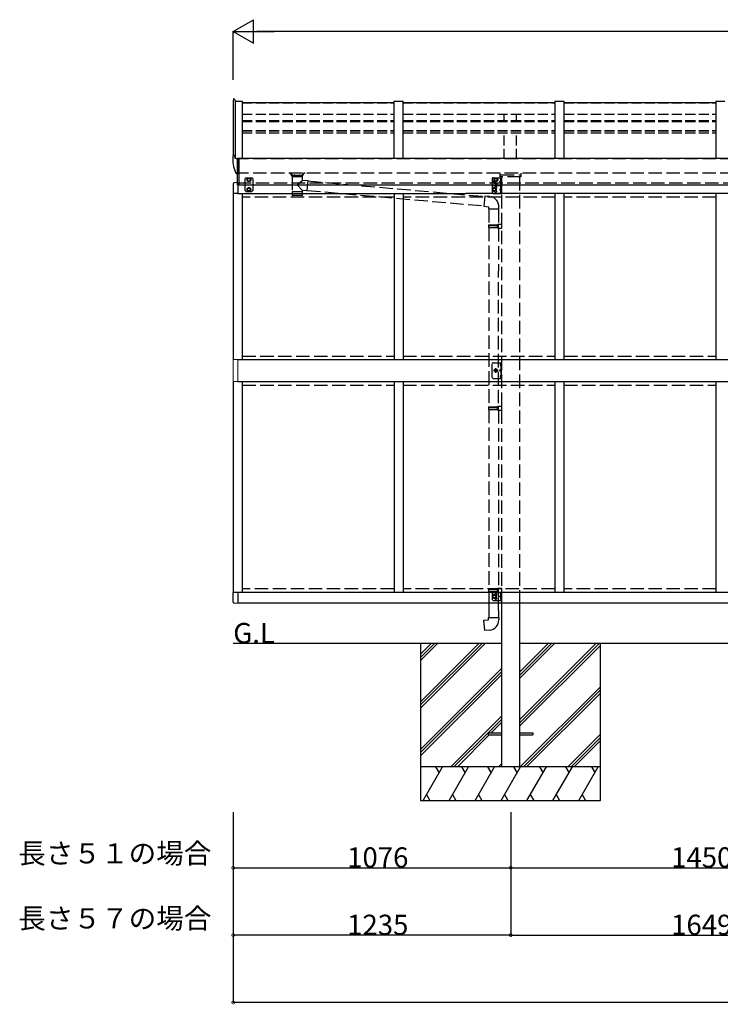
# Model space of a CAD drawing. Extents: x 0 to 55000, y 0 to 40000.
# Drawn here: x 42596 to 45715, y 16317 to 20701 of the extents above; entities that cross this region are included whole.
import ezdxf

# ---------------------------------------------------------------- set-up
doc = ezdxf.new("R2010")
doc.units = 0
doc.linetypes.add('YCENTER_1', pattern=[13, 10, -1, 1, -1])
doc.linetypes.add('YHIDDEN_1', pattern=[4, 3, -1])
for name, color, linetype in [('YKK_A1', 4, 'CONTINUOUS'), ('YKK_N1', 2, 'CONTINUOUS'), ('YKK_Z1', 7, 'CONTINUOUS')]:
    doc.layers.add(name, color=color, linetype=linetype)
doc.styles.get("Standard").update_dxf_attribs({"font": 'txt.shx', "bigfont": 'bigfont.shx'})

msp = doc.modelspace()

# ---------------------------------------------------------------- linework, layer by layer
at = {"layer": 'YKK_A1', "linetype": 'Continuous'}
for p, q in [((43549.1, 20348.8), (43550.7, 20348.8)), ((43552.1, 20347.9), (43556.5, 20336.6)), ((43546.8, 20333.8), (43546.8, 20095.8)), ((43556.5, 20083.7), (43556.5, 20338.1)), ((43556.5, 20338.1), (43586.8, 20338.1)), ((43586.8, 20338.1), (43586.8, 20081.2)), ((44262.8, 20081.2), (44262.8, 20338.1)), ((44262.8, 20338.1), (44302.8, 20338.1)), ((44302.8, 20081.2), (44302.8, 20338.1)), ((44978.8, 20338.1), (44978.8, 20081.2)), ((44978.8, 20338.1), (45018.8, 20338.1)), ((45018.8, 20338.1), (45018.8, 20081.2)), ((45694.8, 20338.1), (45694.8, 20081.2)), ((45694.8, 20338.1), (45734.8, 20338.1)), ((43552.8, 20097.2), (43548.9, 20096.7)), ((43559.4, 20082.8), (43566.8, 20083.2)), ((43566.8, 20024.2), (43566.8, 20083.2)), ((43566.8, 20014.7), (43565.3, 20014.8)), ((43566.8, 20024.2), (43566.8, 20023.2)), ((43566.8, 20023.2), (43566.8, 20014.7)), ((43566.8, 20018), (43566.8, 20017.9))]:
    msp.add_line(p, q, dxfattribs=at)
at = {"layer": 'YKK_A1'}
for p, q in [((43586.8, 20332.8), (44262.8, 20332.8)), ((44302.8, 20332.8), (44978.8, 20332.8)), ((45018.8, 20332.8), (45694.8, 20332.8)), ((43552.8, 20097.2), (43553.2, 20087.6)), ((43566.8, 19188.1), (49294.8, 19188.1)), ((43566.8, 19090.1), (49294.8, 19090.1)), ((44684.8, 18102.6), (44684.8, 18039.4)), ((44726.7, 18102.6), (44726.8, 18039.4)), ((44740.8, 18102.6), (44740.8, 17375)), ((44820.8, 18102.6), (44820.8, 17375)), ((44662.8, 18027.6), (44682.8, 18029.4)), ((44666.8, 17981.8), (44662.8, 18027.6)), ((44682.8, 18039.4), (44728.8, 18039.4)), ((44682.8, 18029.4), (44682.8, 18039.4)), ((44728.8, 18039.4), (44728.8, 18028.4)), ((44687.7, 17983.6), (44666.8, 17981.8)), ((44680.8, 17525.9), (44680.8, 17516.9)), ((44680.8, 17525.9), (44740.8, 17525.9)), ((44680.8, 17516.9), (44740.8, 17516.9)), ((44820.8, 17525.9), (44880.8, 17525.9)), ((44820.8, 17516.9), (44880.8, 17516.9)), ((44880.8, 17525.9), (44880.8, 17516.9))]:
    msp.add_line(p, q, dxfattribs=at)
at = {"layer": 'YKK_A1', "linetype": 'YHIDDEN_1', "ltscale": 15}
for p, q in [((43586.8, 20330.8), (44262.8, 20330.8)), ((44302.8, 20330.8), (44978.8, 20330.8)), ((45018.8, 20330.8), (45694.8, 20330.8)), ((43586.8, 20280.8), (44262.8, 20280.8)), ((44302.8, 20280.8), (44978.8, 20280.8)), ((44753.3, 20252.6), (44753.3, 20280.8)), ((44808.3, 20252.6), (44808.3, 20280.8)), ((45018.8, 20280.8), (45694.8, 20280.8)), ((43586.8, 20252.6), (44262.8, 20252.6)), ((43586.8, 20250.4), (44262.8, 20250.4)), ((43586.8, 20247.5), (44262.8, 20247.5)), ((44302.8, 20252.6), (44978.8, 20252.6)), ((44302.8, 20250.4), (44978.8, 20250.4)), ((44302.8, 20247.5), (44978.8, 20247.5)), ((45018.8, 20252.6), (45694.8, 20252.6)), ((45018.8, 20250.4), (45694.8, 20250.4)), ((45018.8, 20247.5), (45694.8, 20247.5)), ((43586.8, 20208), (44262.8, 20208)), ((43586.8, 20206.6), (44262.8, 20206.6)), ((43586.8, 20197.6), (44262.8, 20197.6)), ((44302.8, 20208), (44978.8, 20208)), ((44302.8, 20206.6), (44978.8, 20206.6)), ((44302.8, 20197.6), (44978.8, 20197.6)), ((44753.3, 20081.2), (44753.3, 20197.6)), ((44808.3, 20081.2), (44808.3, 20197.6)), ((45018.8, 20208), (45694.8, 20208)), ((45018.8, 20206.6), (45694.8, 20206.6)), ((45018.8, 20197.6), (45694.8, 20197.6))]:
    msp.add_line(p, q, dxfattribs=at)
at = {"layer": 'YKK_A1', "ltscale": 20}
for p, q in [((43565.8, 19965.6), (43565.8, 20083.4)), ((43572.8, 20083.4), (43565.8, 20083.4)), ((43572.8, 19965.6), (43572.8, 20083.4)), ((49289.8, 20083.4), (43572.8, 20083.4)), ((43546.3, 19969.8), (43546.3, 19926.9)), ((43566.8, 19976.1), (43551.5, 19975.3)), ((43565.8, 19965.6), (43572.8, 19965.6)), ((43566.8, 19976.1), (43566.8, 19927.1)), ((43572.8, 19965.6), (49289.8, 19965.6)), ((43566.8, 19926.9), (43546.3, 19926.9)), ((43546.8, 19926.9), (43546.8, 19188.1)), ((43566.8, 19927.1), (44582.8, 19927.1)), ((43586.8, 19927.1), (43586.8, 19188.1)), ((43586.8, 19927.1), (43586.8, 19188.1)), ((44262.8, 19927.1), (44262.8, 19188.1)), ((44302.8, 19927.1), (44302.8, 19188.1)), ((49294.8, 19927.1), (44582.8, 19927.1)), ((44978.8, 19927.1), (44978.8, 19188.1)), ((45018.8, 19927.1), (45018.8, 19188.1)), ((45694.8, 19927.1), (45694.8, 19188.1)), ((43546.8, 19090.1), (43546.8, 18151.3)), ((43586.8, 19090.1), (43586.8, 18151.1)), ((43586.8, 19090.1), (43586.8, 18151.1)), ((44262.8, 19090.1), (44262.8, 18151.1)), ((44302.8, 19090.1), (44302.8, 18151.1)), ((44978.8, 19090.1), (44978.8, 18151.1)), ((45018.8, 19090.1), (45018.8, 18151.1)), ((45694.8, 19090.1), (45694.8, 18151.1)), ((43546.3, 18108.4), (43546.3, 18151.3)), ((43566.8, 18151.3), (43546.3, 18151.3)), ((44582.8, 18151.1), (43566.8, 18151.1)), ((43566.8, 18151.1), (43566.8, 18102.1)), ((46047.8, 18151.1), (44582.8, 18151.1)), ((43566.8, 18102.1), (43551.5, 18102.9)), ((43599.3, 18102.6), (43566.8, 18102.6)), ((44582.8, 18102.6), (43599.3, 18102.6)), ((46047.8, 18102.6), (44582.8, 18102.6))]:
    msp.add_line(p, q, dxfattribs=at)
at = {"layer": 'YKK_A1', "linetype": 'YHIDDEN_1', "ltscale": 20}
for p, q in [((49294.8, 20081.2), (43566.8, 20081.2)), ((49294.8, 20017.7), (43566.8, 20017.7)), ((43804.8, 20012.4), (43804.8, 20017.7)), ((43810.4, 20002.4), (43804.8, 20012.4)), ((43808.9, 20002.4), (43854.7, 20002.4)), ((43808.9, 20002.4), (43808.9, 19934.4)), ((43817.2, 20002.4), (43810.4, 20002.4)), ((43817.2, 20008.4), (43818.9, 20007.2)), ((43817.2, 20008.4), (43817.2, 20002.4)), ((43820.8, 20008.4), (43817.2, 20008.4)), ((43820.8, 20008.4), (43817.2, 20008.4)), ((43817.2, 20008.4), (43817.2, 20002.4)), ((43831.8, 20002.4), (43817.2, 20002.4)), ((43831.8, 20002.4), (43817.2, 20002.4)), ((43818.9, 20007.2), (43820.8, 20005.9)), ((43820.8, 20008.4), (43842.8, 20008.4)), ((43820.8, 20005.9), (43820.8, 20008.4)), ((43846.3, 20002.4), (43831.8, 20002.4)), ((43846.3, 20002.4), (43831.8, 20002.4)), ((43842.8, 20005.9), (43842.8, 20008.4)), ((43846.3, 20008.4), (43842.8, 20008.4)), ((43846.3, 20008.4), (43842.8, 20008.4)), ((43842.8, 20005.9), (43844.6, 20007.1)), ((43844.6, 20007.1), (43846.3, 20008.4)), ((43846.3, 20008.4), (43846.3, 20002.4)), ((43853.1, 20002.4), (43846.3, 20002.4)), ((43858.8, 20012.4), (43853.1, 20002.4)), ((43854.7, 19987.1), (43854.7, 20002.4)), ((43858.8, 20017.7), (43858.8, 20012.4)), ((44734.3, 20001.1), (44734.3, 20017.7)), ((44827.3, 20001.1), (44734.3, 20001.1)), ((44737.3, 20010.3), (44824.3, 20010.3)), ((44740.8, 20001.1), (44740.8, 18102.6)), ((44820.8, 20001.1), (44820.8, 18102.6)), ((44827.3, 20017.7), (44827.3, 20001.1)), ((43566.8, 19975.6), (49294.8, 19975.6)), ((43831.8, 19966.1), (43854.7, 19987.1)), ((43831.8, 19966.1), (43854.7, 19941.1)), ((43854.7, 19987.1), (43878.6, 19985)), ((43878.6, 19985), (43874.6, 19939.4)), ((43878.4, 19983.4), (43878.4, 19983.4)), ((43878.4, 19983.1), (44666.7, 19914.1)), ((44262.8, 19911.1), (43586.8, 19911.1)), ((43831.8, 19934.4), (43808.9, 19934.4)), ((43808.9, 19934.4), (43808.9, 19932.9)), ((43808.9, 19932.9), (43808.9, 19920.4)), ((43809.4, 19919.1), (43809.4, 19919.1)), ((43831.8, 19918.4), (43810.9, 19918.4)), ((43854.7, 19934.4), (43831.8, 19934.4)), ((43852.7, 19918.4), (43831.8, 19918.4)), ((43854.2, 19919.1), (43854.2, 19919.1)), ((43854.7, 19934.4), (43854.7, 19941.1)), ((43874.6, 19939.4), (43854.7, 19941.1)), ((43854.7, 19932.9), (43854.7, 19934.4)), ((43854.7, 19920.4), (43854.7, 19932.9)), ((43874.6, 19939.4), (43874.6, 19939.4)), ((43874.8, 19941.3), (44663, 19872.3)), ((44978.8, 19911.1), (44302.8, 19911.1)), ((44666.8, 19916.1), (44662.8, 19870.3)), ((44687.7, 19914.3), (44666.8, 19916.1)), ((45694.8, 19911.1), (45018.8, 19911.1)), ((44662.8, 19870.3), (44682.8, 19868.6)), ((44682.8, 19868.6), (44682.8, 19858.6)), ((44728.8, 19858.6), (44728.8, 19869.5)), ((44682.8, 19858.6), (44728.8, 19858.6)), ((44684.8, 19858.6), (44684.8, 19787.7)), ((44726.8, 19858.6), (44726.8, 19790.3)), ((44682.8, 19785.7), (44683.8, 19787.7)), ((44682.8, 19785.7), (44726.8, 19785.7)), ((44682.8, 19785.7), (44682.8, 19777.7)), ((44682.8, 19777.7), (44726.8, 19777.7)), ((44682.8, 19777.7), (44683.8, 19775.7)), ((44683.8, 19787.7), (44726.8, 19787.7)), ((44683.8, 19775.7), (44726.8, 19775.7)), ((44684.8, 19775.7), (44684.8, 18977.4)), ((44722.3, 19785.7), (44721.8, 19787.7)), ((44722.3, 19777.7), (44721.8, 19775.7)), ((44722.3, 19785.7), (44722.3, 19777.7)), ((44724.8, 19790.2), (44740.8, 19790.7)), ((44724.8, 19788.2), (44724.8, 19790.2)), ((44724.8, 19788.2), (44726.8, 19788.2)), ((44724.8, 19775.2), (44726.8, 19775.2)), ((44724.8, 19773.2), (44724.8, 19775.2)), ((44724.8, 19773.2), (44740.8, 19772.8)), ((44726.8, 19775.2), (44726.8, 19788.2)), ((44740.8, 19790.7), (44740.8, 19772.8)), ((44726.8, 19773.2), (44726.7, 18979.9)), ((43586.8, 19203.6), (44262.8, 19203.6)), ((44302.8, 19203.6), (44978.8, 19203.6)), ((45018.8, 19203.6), (45694.8, 19203.6)), ((43586.8, 19074.6), (44262.8, 19074.6)), ((44302.8, 19074.6), (44978.8, 19074.6)), ((45018.8, 19074.6), (45694.8, 19074.6)), ((44682.8, 18975.4), (44683.8, 18977.4)), ((44682.8, 18975.4), (44726.8, 18975.4)), ((44682.8, 18975.4), (44682.8, 18967.4)), ((44682.8, 18967.4), (44726.8, 18967.4)), ((44682.8, 18967.4), (44683.8, 18965.4)), ((44683.8, 18977.4), (44726.8, 18977.4)), ((44683.8, 18965.4), (44726.8, 18965.4)), ((44684.8, 18965.4), (44684.8, 18167)), ((44722.3, 18975.4), (44721.8, 18977.4)), ((44722.3, 18967.4), (44721.8, 18965.4)), ((44722.3, 18975.4), (44722.3, 18967.4)), ((44724.8, 18979.9), (44740.8, 18980.4)), ((44724.8, 18977.9), (44724.8, 18979.9)), ((44724.8, 18977.9), (44726.8, 18977.9)), ((44724.8, 18964.9), (44726.8, 18964.9)), ((44724.8, 18962.9), (44724.8, 18964.9)), ((44724.8, 18962.9), (44740.8, 18962.4)), ((44726.8, 18964.9), (44726.8, 18977.9)), ((44726.8, 18962.8), (44726.8, 18169.6)), ((44740.8, 18980.4), (44740.8, 18962.4)), ((44262.8, 18167.1), (43586.8, 18167.1)), ((44978.8, 18167.1), (44302.8, 18167.1)), ((44682.8, 18165), (44683.8, 18167)), ((44682.8, 18165), (44726.8, 18165)), ((44682.8, 18165), (44682.8, 18157)), ((44682.8, 18157), (44726.8, 18157)), ((44682.8, 18157), (44683.8, 18155)), ((44683.8, 18167), (44726.8, 18167)), ((44683.8, 18155), (44726.8, 18155)), ((44684.8, 18155), (44684.8, 18102.6)), ((44722.3, 18165), (44721.8, 18167)), ((44722.3, 18157), (44721.8, 18155)), ((44722.3, 18165), (44722.3, 18157)), ((44724.8, 18169.5), (44740.8, 18170)), ((44724.8, 18167.5), (44724.8, 18169.5)), ((44724.8, 18167.5), (44726.8, 18167.5)), ((44724.8, 18154.5), (44726.8, 18154.5)), ((44724.8, 18152.5), (44724.8, 18154.5)), ((44724.8, 18152.5), (44740.8, 18152.1)), ((44726.7, 18152.5), (44726.7, 18102.6)), ((44726.8, 18154.5), (44726.8, 18167.5)), ((44740.8, 18170), (44740.8, 18152.1)), ((45694.8, 18167.1), (45018.8, 18167.1))]:
    msp.add_line(p, q, dxfattribs=at)
at = {"layer": 'YKK_A1', "linetype": 'YHIDDEN_1'}
for p, q in [((43603.3, 19997.6), (43599.3, 19993.6)), ((43599.3, 19940.1), (43599.3, 19993.6)), ((43603.3, 19997.6), (43630.3, 19997.6)), ((43616.8, 19996.1), (43610.3, 19992.4)), ((43623.3, 19992.4), (43616.8, 19996.1)), ((43630.3, 19997.6), (43634.3, 19993.6)), ((43634.3, 19993.6), (43634.3, 19940.1)), ((44698.8, 19992.6), (44698.8, 19967.6)), ((44703.8, 19997.6), (44740.8, 19997.6)), ((44715.8, 19996.1), (44709.3, 19992.4)), ((44722.3, 19992.4), (44715.8, 19996.1)), ((44738.3, 19993.8), (44738, 19993.8)), ((44738, 19993.8), (44738, 19984.4)), ((44738.3, 19997.6), (44738.3, 19962.6)), ((44738.3, 19993.8), (44738.3, 19984.4)), ((44740.8, 19997.6), (44740.8, 19962.6)), ((43610.3, 19992.4), (43610.3, 19984.9)), ((43610.3, 19984.9), (43616.8, 19981.1)), ((43610.3, 19948.9), (43616.8, 19952.6)), ((43610.3, 19941.4), (43610.3, 19948.9)), ((43616.8, 19981.1), (43623.3, 19984.9)), ((43616.8, 19952.6), (43623.3, 19948.9)), ((43623.3, 19984.9), (43623.3, 19992.4)), ((43623.3, 19948.9), (43623.3, 19941.4)), ((44698.8, 19957.6), (44698.8, 19932.6)), ((44708.8, 19952.6), (44702.3, 19948.9)), ((44702.3, 19948.9), (44702.3, 19941.4)), ((44703.8, 19962.6), (44740.8, 19962.6)), ((44703.8, 19962.6), (44740.8, 19962.6)), ((44715.3, 19948.9), (44708.8, 19952.6)), ((44709.3, 19992.4), (44709.3, 19984.9)), ((44709.3, 19984.9), (44715.8, 19981.1)), ((44715.3, 19941.4), (44715.3, 19948.9)), ((44715.8, 19981.1), (44722.3, 19984.9)), ((44722.3, 19984.9), (44722.3, 19992.4)), ((44737.7, 19984.7), (44731.3, 19980.1)), ((44731.3, 19980.1), (44737.7, 19975.6)), ((44738.3, 19980.1), (44731.3, 19980.1)), ((44737.7, 19949.7), (44731.3, 19945.1)), ((44736.1, 19991.3), (44738.2, 19990.3)), ((44736.1, 19987), (44738.2, 19988)), ((44736.1, 19973.3), (44738.2, 19972.3)), ((44736.1, 19969), (44738.2, 19970)), ((44736.1, 19956.3), (44738.2, 19955.3)), ((44736.1, 19952), (44738.2, 19953)), ((44738, 19984.4), (44738.3, 19984.4)), ((44738, 19966.4), (44738, 19975.8)), ((44738.3, 19975.8), (44738, 19975.8)), ((44738, 19966.4), (44738.3, 19966.4)), ((44738, 19958.8), (44738, 19949.4)), ((44738.3, 19958.8), (44738, 19958.8)), ((44738, 19949.4), (44738.3, 19949.4)), ((44738, 19949.4), (44738.3, 19949.4)), ((44738.2, 19990.3), (44738.8, 19989.1)), ((44738.2, 19988), (44738.8, 19989.1)), ((44738.2, 19972.3), (44738.8, 19971.1)), ((44738.2, 19970), (44738.8, 19971.1)), ((44738.2, 19955.3), (44738.8, 19954.1)), ((44738.2, 19953), (44738.8, 19954.1)), ((44738.3, 19966.4), (44738.3, 19975.8)), ((44738.3, 19962.6), (44738.3, 19927.6)), ((44738.3, 19958.8), (44738.3, 19949.4)), ((44740.8, 19962.6), (44740.8, 19927.6)), ((43603.3, 19936.1), (43599.3, 19940.1)), ((43603.3, 19936.1), (43630.3, 19936.1)), ((43616.8, 19937.6), (43610.3, 19941.4)), ((43623.3, 19941.4), (43616.8, 19937.6)), ((43630.3, 19936.1), (43634.3, 19940.1)), ((44702.3, 19941.4), (44708.8, 19937.6)), ((44703.8, 19927.6), (44740.8, 19927.6)), ((44708.8, 19937.6), (44715.3, 19941.4)), ((44731.3, 19945.1), (44737.7, 19940.6)), ((44738.3, 19945.1), (44731.3, 19945.1)), ((44736.1, 19938.3), (44738.2, 19937.3)), ((44736.1, 19934), (44738.2, 19935)), ((44738, 19940.8), (44738.3, 19940.8)), ((44738, 19931.4), (44738, 19940.8)), ((44738.3, 19931.4), (44738, 19931.4)), ((44738.2, 19937.3), (44738.8, 19936.1)), ((44738.2, 19935), (44738.8, 19936.1)), ((44738.3, 19931.4), (44738.3, 19940.8)), ((44698.8, 19109.1), (44698.8, 19169.1)), ((44703.8, 19174.1), (44740.8, 19174.1)), ((44738.3, 19166.8), (44735.6, 19168.1)), ((44738.3, 19164.5), (44735.6, 19163.2)), ((44737.4, 19170.4), (44737.6, 19170.4)), ((44737.4, 19160.9), (44737.6, 19160.9)), ((44738.3, 19174.1), (44738.3, 19104.1)), ((44738.3, 19169.7), (44738.3, 19161.6)), ((44738.3, 19166.8), (44738.9, 19165.6)), ((44738.3, 19164.5), (44738.9, 19165.6)), ((44740.8, 19104.1), (44740.8, 19174.1)), ((44708.2, 19139.1), (44712, 19145.6)), ((44712, 19132.6), (44708.2, 19139.1)), ((44712, 19145.6), (44719.5, 19145.6)), ((44719.5, 19132.6), (44712, 19132.6)), ((44719.5, 19145.6), (44723.3, 19139.1)), ((44723.3, 19139.1), (44719.5, 19132.6)), ((44738.3, 19144.1), (44731.3, 19139.1)), ((44738.3, 19139.1), (44731.3, 19139.1)), ((44738.3, 19134.1), (44731.3, 19139.1)), ((44737.4, 19117.4), (44737.6, 19117.4)), ((44738.3, 19116.7), (44738.3, 19108.6)), ((44703.8, 19104.1), (44740.8, 19104.1)), ((44738.3, 19113.8), (44735.6, 19115.1)), ((44738.3, 19111.5), (44735.6, 19110.2)), ((44737.4, 19107.9), (44737.6, 19107.9)), ((44738.3, 19113.8), (44738.9, 19112.6)), ((44738.3, 19111.5), (44738.9, 19112.6)), ((44698.8, 18145.6), (44698.8, 18120.6)), ((44708.8, 18140.6), (44702.3, 18136.9)), ((44702.3, 18136.9), (44702.3, 18129.4)), ((44702.3, 18129.4), (44708.8, 18125.6)), ((44703.8, 18150.6), (44740.8, 18150.6)), ((44703.8, 18115.6), (44740.8, 18115.6)), ((44715.3, 18136.9), (44708.8, 18140.6)), ((44708.8, 18125.6), (44715.3, 18129.4)), ((44715.3, 18129.4), (44715.3, 18136.9)), ((44737.7, 18137.7), (44731.3, 18133.1)), ((44731.3, 18133.1), (44737.7, 18128.6)), ((44738.3, 18133.1), (44731.3, 18133.1)), ((44736.1, 18144.3), (44738.2, 18143.3)), ((44736.1, 18140), (44738.2, 18141)), ((44736.1, 18126.3), (44738.2, 18125.3)), ((44736.1, 18122), (44738.2, 18123)), ((44738.3, 18146.8), (44738, 18146.8)), ((44738, 18146.8), (44738, 18137.4)), ((44738, 18137.4), (44738.3, 18137.4)), ((44738, 18128.8), (44738.3, 18128.8)), ((44738, 18119.4), (44738, 18128.8)), ((44738.3, 18119.4), (44738, 18119.4)), ((44738.2, 18143.3), (44738.8, 18142.1)), ((44738.2, 18141), (44738.8, 18142.1)), ((44738.2, 18125.3), (44738.8, 18124.1)), ((44738.2, 18123), (44738.8, 18124.1)), ((44738.3, 18150.6), (44738.3, 18115.6)), ((44738.3, 18146.8), (44738.3, 18137.4)), ((44738.3, 18119.4), (44738.3, 18128.8)), ((44740.8, 18150.6), (44740.8, 18115.6))]:
    msp.add_line(p, q, dxfattribs=at)
at = {"layer": 'YKK_A1', "linetype": 'Continuous', "lineweight": 13, "ltscale": 0.5}
for p, q in [((43566.8, 19188.1), (43546.1, 19188.1)), ((43546.1, 19188.1), (43546.1, 19090.1)), ((43566.8, 19188.1), (43566.8, 19090.1)), ((43546.1, 19090.1), (43566.8, 19090.1))]:
    msp.add_line(p, q, dxfattribs=at)
at = {"layer": 'YKK_A1', "linetype": 'YCENTER_1'}
for p, q in [((44725.7, 19139.1), (44705.9, 19139.1)), ((44715.8, 19129.2), (44715.8, 19149))]:
    msp.add_line(p, q, dxfattribs=at)
at = {"layer": 'YKK_A1', "linetype": 'YHIDDEN_1'}
for centre, radius in [((43616.8, 19988.6), 8.5), ((43616.8, 19988.6), 7.5), ((43616.8, 19988.6), 6.5), ((44715.8, 19988.6), 8.5), ((44715.8, 19988.6), 7.5), ((44715.8, 19988.6), 6.5), ((43616.8, 19945.1), 8.5), ((43616.8, 19945.1), 7.5), ((43616.8, 19945.1), 6.5), ((44708.8, 19945.1), 8.5), ((44708.8, 19945.1), 7.5), ((44708.8, 19945.1), 6.5), ((44715.8, 19971.6), 4.25), ((44715.8, 19139.1), 6.5), ((44715.8, 19139.1), 5.5), ((44708.8, 18133.1), 8.5), ((44708.8, 18133.1), 7.5), ((44708.8, 18133.1), 6.5)]:
    msp.add_circle(centre, radius, dxfattribs=at)
at = {"layer": 'YKK_A1', "linetype": 'Continuous'}
for centre, radius, start, end in [((43659.8, 20333.8), 113, 173.0458, 180), ((43549.1, 20347.3), 1.5, 90, 173.0458), ((43550.7, 20347.3), 1.5, 21, 90), ((43549.1, 20093.2), 3.5, 93.0117, 174.2214), ((43565.8, 20024.8), 10, 203.0674, 267)]:
    msp.add_arc(centre, radius, start, end, dxfattribs=at)
at = {"layer": 'YKK_A1'}
for centre, radius, start, end in [((43686.9, 20077.8), 142.1, 173.6362, 203.6168), ((43559.8, 20089.9), 7.03, 198.7697, 266.2472), ((44683.8, 18028.4), 45, 275, 0)]:
    msp.add_arc(centre, radius, start, end, dxfattribs=at)
at = {"layer": 'YKK_A1', "linetype": 'YHIDDEN_1'}
for centre, radius, start, end in [((44703.8, 19992.6), 5, 90, 180), ((44741.9, 19989.1), 6.1, 129.6019, 230.3981), ((44703.8, 19967.6), 5, 180, 270), ((44703.8, 19957.6), 5, 90, 180), ((44708.8, 19980.1), 4.25, 94.7608, 6.2943), ((44715.8, 19953.6), 4.25, 274.7608, 186.2943), ((44741.9, 19971.1), 6.1, 129.6019, 230.3981), ((44741.9, 19954.1), 6.1, 129.6019, 230.3981), ((44703.8, 19932.6), 5, 180, 270), ((44715.8, 19936.6), 4.25, 173.7057, 85.2392), ((44741.9, 19936.1), 6.1, 129.6019, 230.3981), ((44703.8, 19169.1), 5, 90, 180), ((44742.2, 19165.6), 7, 140.8765, 180), ((44742.2, 19165.6), 7, 180, 219.1235), ((44737.4, 19169.5), 0.862, 90, 140.8765), ((44737.4, 19161.8), 0.862, 219.1235, 270), ((44737.6, 19169.7), 0.7, 0, 90), ((44737.6, 19161.6), 0.7, 270, 0), ((44742.2, 19112.6), 7, 140.8765, 180), ((44737.4, 19116.5), 0.862, 90, 140.8765), ((44737.6, 19116.7), 0.7, 0, 90), ((44703.8, 19109.1), 5, 180, 270), ((44742.2, 19112.6), 7, 180, 219.1235), ((44737.4, 19108.8), 0.862, 219.1235, 270), ((44737.6, 19108.6), 0.7, 270, 0), ((44703.8, 18145.6), 5, 90, 180), ((44703.8, 18120.6), 5, 180, 270), ((44715.8, 18141.6), 4.25, 274.7608, 186.2943), ((44715.8, 18124.6), 4.25, 173.7057, 85.2392), ((44741.9, 18142.1), 6.1, 129.6019, 230.3981), ((44741.9, 18124.1), 6.1, 129.6019, 230.3981)]:
    msp.add_arc(centre, radius, start, end, dxfattribs=at)
at = {"layer": 'YKK_A1', "ltscale": 20}
for centre, start, end in [((43551.8, 19969.8), 93, 180), ((43551.8, 18108.4), 180, 267)]:
    msp.add_arc(centre, 5.5, start, end, dxfattribs=at)
at = {"layer": 'YKK_A1', "linetype": 'YHIDDEN_1', "ltscale": 20}
for centre, radius, start, end in [((43810.9, 19920.4), 2, 180, 221.387), ((43810.9, 19920.4), 2, 221.4096, 270), ((43852.7, 19920.4), 2, 270, 318.5904), ((43852.7, 19920.4), 2, 318.6071, 0), ((44683.8, 19869.5), 45, 0, 85)]:
    msp.add_arc(centre, radius, start, end, dxfattribs=at)
for points, knots in [([(43804.8, 20016.9), (43804.5, 20016.9), (43803.7, 20016.9), (43802.3, 20017), (43800.6, 20017.1), (43799, 20017.2), (43797.5, 20017.4), (43796.5, 20017.6), (43796, 20017.7), (43796, 20017.7)], [0, 0, 0, 0, 0.780163, 2.499876, 4.173313, 5.785202, 7.322563, 8.758126, 8.766051, 8.766051, 8.766051, 8.766051]), ([(43817.2, 20002.4), (43816.7, 20003), (43815.8, 20004.2), (43814.4, 20005.8), (43813, 20007.1), (43811.7, 20008.3), (43810.5, 20009.2), (43809.4, 20009.9), (43808.3, 20010.6), (43807.3, 20011.2), (43806.5, 20011.6), (43805.9, 20011.9), (43805.3, 20012.2), (43805.1, 20012.3), (43804.7, 20012.5), (43804.8, 20012.4), (43804.8, 20012.4)], [0, 0, 0, 0, 2.212826, 4.392994, 6.501042, 8.065443, 9.553336, 10.933215, 12.188673, 13.3015, 14.246058, 14.970327, 15.526933, 15.905286, 16.127289, 16.134922, 16.134922, 16.134922, 16.134922]), ([(43820.8, 20005.9), (43821.1, 20005.6), (43821.9, 20005.1), (43823, 20004.5), (43824.2, 20004), (43825.4, 20003.5), (43826.7, 20003.1), (43827.9, 20002.8), (43829.2, 20002.6), (43830.5, 20002.5), (43831.3, 20002.4), (43831.8, 20002.4)], [0, 0, 0, 0, 1.322819, 2.637696, 3.945309, 5.246457, 6.54204, 7.833056, 9.120575, 10.40573, 11.689692, 11.689692, 11.689692, 11.689692]), ([(43831.8, 20002.4), (43832.2, 20002.4), (43833, 20002.5), (43834.3, 20002.6), (43835.6, 20002.8), (43836.8, 20003.1), (43838.1, 20003.5), (43839.3, 20004), (43840.5, 20004.5), (43841.6, 20005.1), (43842.4, 20005.6), (43842.8, 20005.9)], [0, 0, 0, 0, 1.283962, 2.569117, 3.856636, 5.147652, 6.443236, 7.744383, 9.051997, 10.366873, 11.689692, 11.689692, 11.689692, 11.689692]), ([(43858.7, 20012.4), (43858.7, 20012.4), (43858.5, 20012.3), (43858.2, 20012.2), (43857.7, 20012), (43857.1, 20011.6), (43856.3, 20011.2), (43855.5, 20010.8), (43854.5, 20010.2), (43853.4, 20009.5), (43852.3, 20008.6), (43851.1, 20007.6), (43849.8, 20006.4), (43848.4, 20004.9), (43847.2, 20003.6), (43846.6, 20002.7), (43846.3, 20002.4)], [0, 0, 0, 0, 0.180869, 0.536727, 1.071013, 1.773615, 2.638593, 3.655115, 4.802487, 6.069784, 7.440263, 8.88716, 10.843683, 12.876892, 14.948535, 16.119943, 16.119943, 16.119943, 16.119943]), ([(43867.5, 20017.7), (43867.4, 20017.7), (43866.9, 20017.6), (43865.9, 20017.4), (43864.4, 20017.2), (43862.8, 20017.1), (43861.1, 20017), (43859.8, 20016.9), (43859, 20016.9), (43858.8, 20016.9)], [23.168206, 23.168206, 23.168206, 23.168206, 23.27601, 24.718472, 26.251554, 27.866563, 29.545966, 31.259569, 31.932553, 31.932553, 31.932553, 31.932553])]:
    msp.add_open_spline(points, degree=3, knots=knots, dxfattribs=at)
at = {"layer": 'YKK_N1', "lineweight": -2}
for p, q in [((43546.8, 20648.8), (43637.7, 20701.3)), ((43637.7, 20596.3), (43637.7, 20701.3)), ((43546.8, 20648.8), (43637.7, 20596.3)), ((43546.8, 20648.8), (43728.6, 20648.8))]:
    msp.add_line(p, q, dxfattribs=at)
at = {"layer": 'YKK_N1'}
for p, q in [((43546.8, 20432.8), (43546.8, 20649.8)), ((49209.8, 20648.8), (43651.8, 20648.8)), ((43546.8, 17172.2), (43546.8, 16924)), ((43546.8, 17172.2), (43546.8, 16324)), ((43546.8, 17172.2), (43546.8, 16624)), ((44781.8, 17172.2), (44781.8, 16924)), ((44781.8, 17172.2), (44781.8, 16924)), ((44781.8, 17172.2), (44781.8, 16624)), ((44781.8, 17172.2), (44781.8, 16624)), ((43546.8, 16925), (44781.8, 16925)), ((44781.8, 16925), (46430.8, 16925)), ((44781.8, 16625), (43546.8, 16625)), ((44781.8, 16625), (46430.8, 16625)), ((49314.8, 16325), (43546.8, 16325))]:
    msp.add_line(p, q, dxfattribs=at)
at = {"layer": 'YKK_N1', "linetype": 'ByBlock', "const_width": 12.8}
for points in [[(43548.3, 16925, 1), (43545.2, 16925, 1)], [(44780.2, 16925, 1), (44783.3, 16925, 1)], [(44783.3, 16925, 1), (44780.2, 16925, 1)], [(43548.3, 16625, 1), (43545.2, 16625, 1)], [(44780.2, 16625, 1), (44783.3, 16625, 1)], [(44783.3, 16625, 1), (44780.2, 16625, 1)], [(43548.3, 16325, 1), (43545.2, 16325, 1)]]:
    msp.add_lwpolyline(points, format="xyb", close=True, dxfattribs=at)
at = {"layer": 'YKK_Z1'}
for p, q in [((43546.8, 17925), (44740.8, 17925)), ((44380.8, 17925), (44380.8, 17225)), ((44820.8, 17925), (46405.3, 17925)), ((45180.8, 17225), (45180.8, 17925))]:
    msp.add_line(p, q, dxfattribs=at)
at = {"layer": 'YKK_Z1', "linetype": 'Continuous'}
for p, q in [((44380.8, 17664), (44641.7, 17925)), ((44380.8, 17649.9), (44655.9, 17925)), ((44380.8, 17635.7), (44670, 17925)), ((44380.8, 17876.2), (44429.6, 17925)), ((44380.8, 17862), (44443.7, 17925)), ((44380.8, 17847.9), (44457.9, 17925)), ((44820.8, 17583.5), (45162.2, 17925)), ((44820.8, 17569.4), (45176.4, 17925)), ((44820.8, 17767.4), (44978.4, 17925)), ((44820.8, 17781.5), (44964.2, 17925)), ((44820.8, 17795.7), (44950.1, 17925)), ((44820.8, 17555.2), (45180.8, 17915.2)), ((44380.8, 17451.9), (44740.8, 17811.9)), ((44380.8, 17437.7), (44740.8, 17797.7)), ((44380.8, 17423.6), (44740.8, 17783.6)), ((44824.4, 17375), (45180.8, 17731.4)), ((44838.5, 17375), (45180.8, 17717.2)), ((44852.6, 17375), (45180.8, 17703.1)), ((44516, 17375), (44740.8, 17599.8)), ((44681, 17525.9), (44740.8, 17585.6)), ((44695.2, 17525.9), (44740.8, 17571.5)), ((44530.8, 17375.6), (44680.8, 17525.6)), ((44544.3, 17375), (44686.2, 17516.9)), ((45036.5, 17375), (45180.8, 17519.3)), ((45050.6, 17375), (45180.8, 17505.1)), ((45064.8, 17375), (45180.8, 17491)), ((45180.8, 17375), (44380.8, 17375)), ((44392.3, 17225), (44478.9, 17375)), ((44463.9, 17349), (44448.9, 17375)), ((44507.8, 17225), (44594.4, 17375)), ((44579.4, 17349), (44564.4, 17375)), ((44623.2, 17225), (44709.8, 17375)), ((44694.8, 17349), (44679.8, 17375)), ((44728.1, 17375), (44740.8, 17387.6)), ((44738.7, 17225), (44825.3, 17375)), ((44810.3, 17349), (44795.3, 17375)), ((44854.2, 17225), (44940.8, 17375)), ((44925.8, 17349), (44910.8, 17375)), ((44969.7, 17225), (45056.3, 17375)), ((45026.3, 17375), (45041.3, 17349)), ((45085.1, 17225), (45171.7, 17375)), ((45141.7, 17375), (45156.7, 17349)), ((44407.3, 17251), (44422.3, 17225)), ((44522.8, 17251), (44537.8, 17225)), ((44638.2, 17251), (44653.2, 17225)), ((44753.7, 17251), (44768.7, 17225)), ((44869.2, 17251), (44884.2, 17225)), ((44984.6, 17251), (44999.6, 17225)), ((45100.1, 17251), (45115.1, 17225)), ((44380.8, 17225), (45180.8, 17225))]:
    msp.add_line(p, q, dxfattribs=at)

# ---------------------------------------------------------------- texts
at = {"layer": 'YKK_N1'}
for s, p in [('長さ５１の場合', (42589.9, 16944.1)), ('1076', (44053.9, 16926)), ('1450', (45495.9, 16926)), ('長さ５７の場合', (42590.2, 16654.6)), ('1235', (44053.9, 16626)), ('1649', (45495.9, 16626))]:
    msp.add_text(s, height=90, dxfattribs=at).set_placement(p)
at = {"layer": 'YKK_Z1'}
msp.add_text('G.L', height=90, dxfattribs=at).set_placement((43546.8, 17925))

doc.saveas('drawing.dxf')
